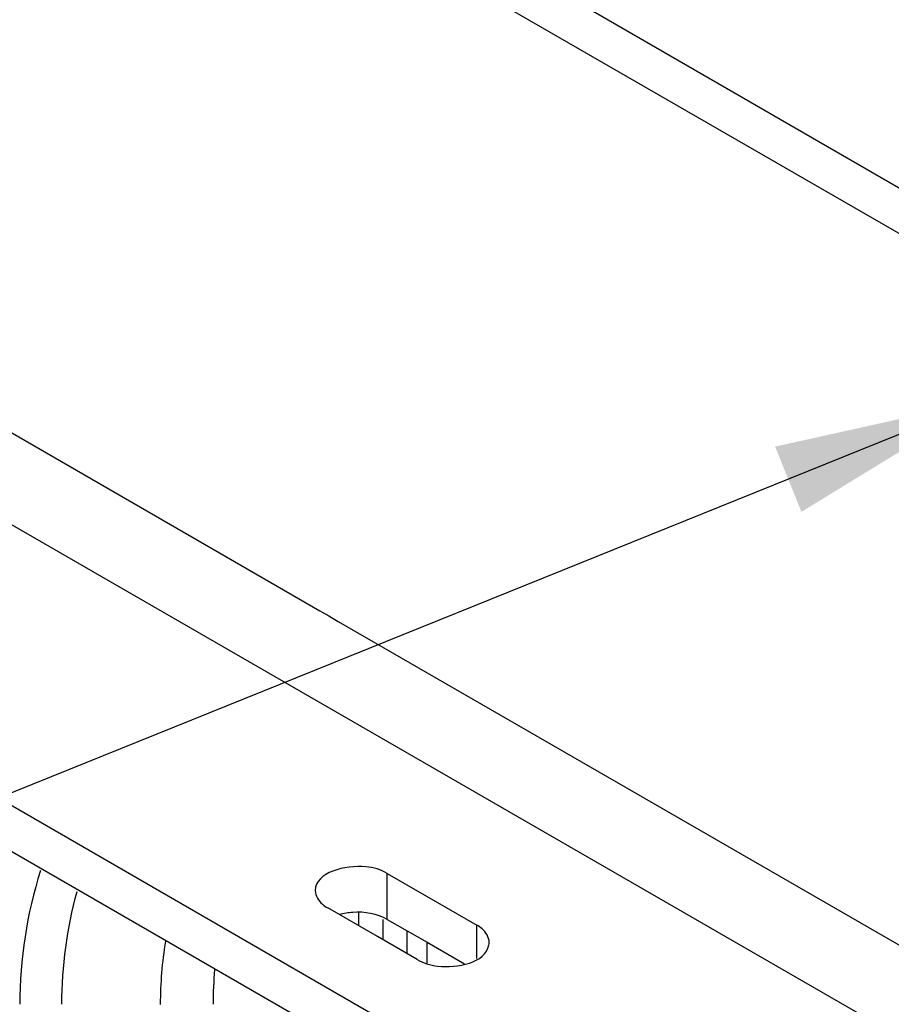
# Model space of a CAD drawing. Units: millimetres. Extents: x -4913 to 9493, y -6456 to -773.
# Drawn here: x 4400 to 4524, y -2046 to -1906 of the extents above; entities that cross this region are included whole.
import ezdxf

# ---------------------------------------------------------------- set-up
doc = ezdxf.new("R2010")
doc.units = ezdxf.units.MM
doc.header["$LTSCALE"] = 346.5
doc.layers.get('0').update_dxf_attribs({"linetype": 'CONTINUOUS'})
for name, color, linetype in [('ASSI', 7, 'CONTINUOUS'), ('DETAILS', 7, 'CONTINUOUS'), ('GEOM', 7, 'CONTINUOUS')]:
    doc.layers.add(name, color=color, linetype=linetype)
doc.styles.get("Standard").update_dxf_attribs({"font": 'txt', "width": 0.8})
doc.dimstyles.get("Standard").update_dxf_attribs({"dimtxt": 30, "dimasz": 30, "dimexe": 0.5, "dimexo": 1.6, "dimtad": 1, "dimdec": 3, "dimdsep": 46, "dimtxsty": 'Standard', "dimblk": '_FILLED', "dimblk1": '_FILLED', "dimblk2": '_FILLED', "dimcen": 0.09, "dimadec": 0, "dimazin": 0, "dimtol": 1, "dimtp": 0.001, "dimtm": 0.001, "dimtfac": 1, "dimtdec": 3, "dimtofl": 0, "dimtmove": 0, "dimatfit": 3, "dimldrblk": '_FILLED', "dimfxl": 1, "dimtolj": 1, "dimarcsym": 0})

# ---------------------------------------------------------------- blocks, each defined once
blk = doc.blocks.new('_FILLED')
at = {"color": 0, "linetype": 'ByBlock'}
blk.add_solid([(0, 0), (-1, 0.1667), (-1, -0.1667)], dxfattribs=at)

msp = doc.modelspace()

# ---------------------------------------------------------------- linework, layer by layer
at = {"layer": 'ASSI', "color": 7, "linetype": 'Continuous'}
for centre, radius, start, end in [((4475.81, -2046.52), 55.73, 170.7098, 179.974), ((4480.38, -2046.5), 52.8, 174.6192, 179.9927)]:
    msp.add_arc(centre, radius, start, end, dxfattribs=at)
for points in [[(4403.03, -2027.47), (4401.11, -2033.59), (4400.08, -2040.08), (4400.08, -2046.49)], [(4406.08, -2046.49), (4406.08, -2041.1), (4406.83, -2035.67), (4408.24, -2030.46)]]:
    msp.add_open_spline(points, degree=3, dxfattribs=at)
at = {"layer": 'GEOM', "color": 7, "linetype": 'Continuous'}
for p, q in [((5108.57, -2427.95), (3772.13, -1656.37)), ((4453.63, -1895.51), (4536.7, -1943.46)), ((4452.37, -2027.87), (4465.1, -2035.22)), ((4450.96, -2036.85), (4443.89, -2032.77)), ((4448.31, -2035.32), (4448.31, -2033.46)), ((4451.76, -2037.31), (4451.76, -2034.4)), ((4456.62, -2040.12), (4450.96, -2036.85)), ((4455.2, -2039.3), (4455.2, -2036.03)), ((4458.03, -2040.12), (4458.03, -2037.67)), ((4458.03, -2040.63), (4458.03, -2040.12))]:
    msp.add_line(p, q, dxfattribs=at)
at = {"layer": 'GEOM', "color": 3, "linetype": 'Continuous'}
for p, q in [((4429.82, -2042.61), (3970.2, -1777.25)), ((4298.93, -1799.66), (4566.66, -1954.23)), ((4452.37, -2034.4), (4458.03, -2037.67)), ((4458.03, -2037.67), (4463.35, -2040.74)), ((4889.44, -2307.97), (4429.82, -2042.61))]:
    msp.add_line(p, q, dxfattribs=at)
at = {"layer": 'GEOM', "color": 9, "linetype": 'Continuous'}
for p, q in [((4217.61, -1860.49), (4442.78, -1990.49)), ((4211.96, -1870.29), (4707.64, -2156.47)), ((4442.78, -1990.49), (4443.11, -1990.68)), ((4443.11, -1990.68), (4444.05, -1991.22)), ((4444.05, -1991.22), (4444.43, -1991.44)), ((4444.43, -1991.44), (4445.39, -1992)), ((4445.39, -1992), (4544.39, -2049.15)), ((4452.37, -2034.4), (4452.37, -2027.87)), ((4465.1, -2037.67), (4465.1, -2035.22)), ((4465.1, -2039.99), (4465.1, -2037.67))]:
    msp.add_line(p, q, dxfattribs=at)
at = {"layer": 'GEOM', "color": 7, "linetype": 'Continuous'}
msp.add_arc((4464.85, -2037.67), 2.01, 348.8844, 359.8685, dxfattribs=at)
for points, knots in [([(4452.37, -2027.87), (4451.44, -2027.33), (4448.11, -2026.26), (4442.14, -2027.67), (4442.13, -2030.31)], [0, 0, 0, 0, 0.288297, 1, 1, 1, 1]), ([(4442.13, -2030.31), (4442.13, -2031.04), (4442.78, -2032.05), (4443.62, -2032.62), (4443.89, -2032.77)], [0, 0, 0, 0, 0.705353, 1, 1, 1, 1]), ([(4466.86, -2037.67), (4466.86, -2036.95), (4466.21, -2035.94), (4465.36, -2035.37), (4465.1, -2035.22)], [0, 0, 0, 0, 0.705353, 1, 1, 1, 1]), ([(4456.62, -2040.12), (4457.5, -2040.63), (4460.83, -2041.67), (4466.31, -2040.63), (4466.82, -2038.05)], [0, 0, 0, 0, 0.279081, 1, 1, 1, 1])]:
    msp.add_open_spline(points, degree=3, knots=knots, dxfattribs=at)
at = {"layer": 'GEOM', "color": 3, "linetype": 'Continuous'}
for points in [[(4447.46, -2033.41), (4446.83, -2033.45), (4446.19, -2033.55), (4445.58, -2033.71)], [(4452.37, -2034.4), (4450.93, -2033.57), (4449.13, -2033.3), (4447.46, -2033.41)]]:
    msp.add_open_spline(points, degree=3, dxfattribs=at)

# ---------------------------------------------------------------- leaders
at = {"layer": 'DETAILS', "color": 2, "linetype": 'Continuous'}
msp.add_leader([(4537.23, -1960.54), (3589.85, -2343.13)], dimstyle='Standard', override={"dimtad": 0}, dxfattribs=at)

doc.saveas('drawing.dxf')
